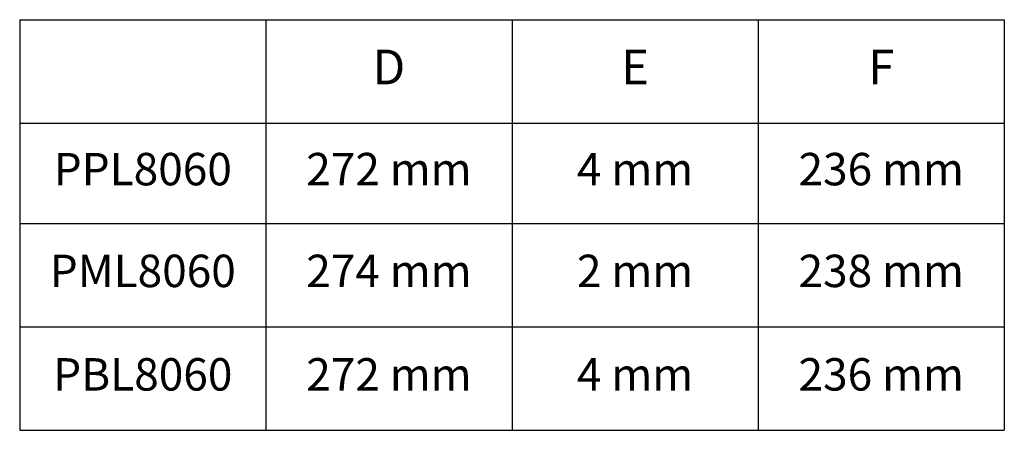
# Model space of a CAD drawing. Extents: x -2038 to 2555, y -1854 to 2713.
# Drawn here: x -2038 to -1187, y -1146 to -791 of the extents above; entities that cross this region are included whole.
import ezdxf

# ---------------------------------------------------------------- set-up
doc = ezdxf.new("R2010")
doc.units = 0
doc.header["$MEASUREMENT"] = 0
doc.layers.get('0').update_dxf_attribs({"linetype": 'CONTINUOUS'})
doc.layers.add('1', color=7, linetype='CONTINUOUS')
doc.styles.add('Arial', font='arial.ttf')
doc.styles.get("Standard").update_dxf_attribs({"font": 'arial.ttf'})

# ---------------------------------------------------------------- blocks, each defined once
blk = doc.blocks.new('*T37')
at = {"layer": '1', "color": 0, "linetype": 'ByBlock', "lineweight": -2, "transparency": 16777216}
for p, q in [((0, 0), (850.62, 0)), ((0, 0), (0, -354.56)), ((212.65, 0), (212.65, -354.56)), ((425.31, 0), (425.31, -354.56)), ((637.96, 0), (637.96, -354.56)), ((850.62, 0), (850.62, -354.56)), ((0, -89.44), (850.62, -89.44)), ((0, -175.86), (850.62, -175.86)), ((0, -265.21), (850.62, -265.21)), ((0, -354.56), (850.62, -354.56))]:
    blk.add_line(p, q, dxfattribs=at)
at = {"layer": '1', "color": 0, "linetype": 'Continuous', "transparency": 16777216, "char_height": 30, "width": 212.5347, "attachment_point": 5}
for s, insert in [('D', (318.98, -44.72)), ('E', (531.64, -44.72)), ('F', (744.29, -44.72))]:
    blk.add_mtext(s, dxfattribs=dict(at, insert=insert))
at = {"layer": '1', "color": 0, "linetype": 'Continuous', "transparency": 16777216, "char_height": 28, "width": 212.5347, "attachment_point": 5, "style": 'Arial'}
for s, insert in [('PPL8060', (106.33, -132.65)), ('272 mm', (318.98, -132.65)), ('4 mm', (531.64, -132.65)), ('236 mm', (744.29, -132.65)), ('PML8060', (106.33, -220.54)), ('274 mm', (318.98, -220.54)), ('2 mm', (531.64, -220.54)), ('238 mm', (744.29, -220.54)), ('PBL8060', (106.33, -309.89)), ('272 mm', (318.98, -309.89)), ('4 mm', (531.64, -309.89)), ('236 mm', (744.29, -309.89))]:
    blk.add_mtext(s, dxfattribs=dict(at, insert=insert))

msp = doc.modelspace()

# ---------------------------------------------------------------- block references
msp.add_blockref('*T37', (-2037.77, -791.39))

doc.saveas('drawing.dxf')
